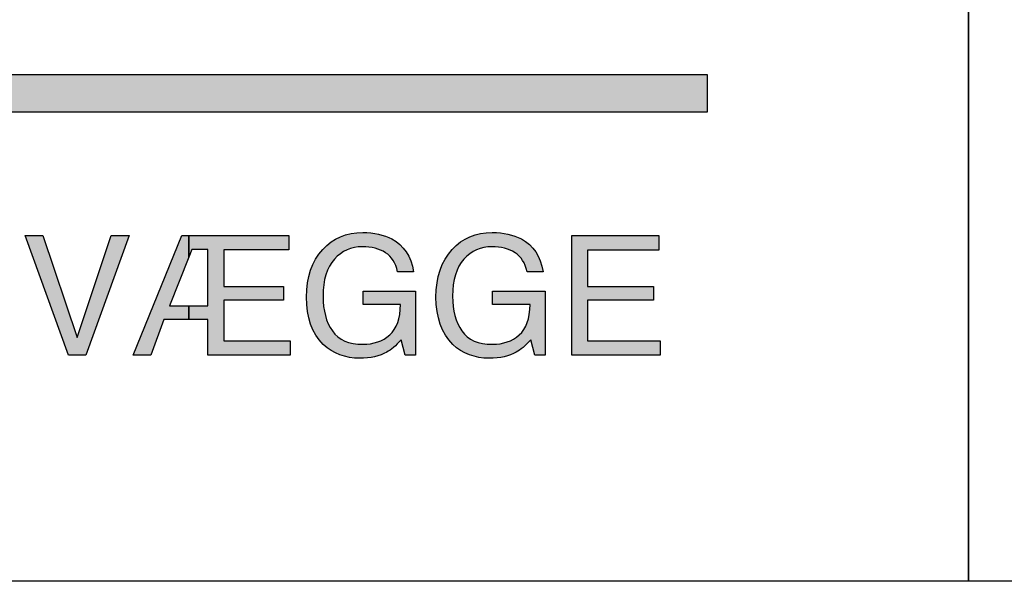
# Model space of a CAD drawing. Extents: x -152 to 248, y -152 to 151.
# Drawn here: x 75 to 93, y -132 to -121 of the extents above; entities that cross this region are included whole.
import ezdxf
from ezdxf.enums import TextEntityAlignment as Align

# ---------------------------------------------------------------- set-up
doc = ezdxf.new("R2010")
doc.units = 0
doc.header["$LTSCALE"] = 5.08
doc.layers.add('NONE', color=7, linetype='CONTINUOUS')
doc.styles.add('VERDANA', font='verdana.ttf')
doc.styles.add('VERDANA-B', font='verdanab.ttf')

# ---------------------------------------------------------------- blocks, each defined once
blk = doc.blocks.new('B1')
at = {"layer": 'NONE', "linetype": 'CONTINUOUS'}
for points in [[(-168.858, 17.605), (-152.548, 17.605), (-152.548, 16.901), (-168.858, 16.901)], [(-164.934, 14.603), (-164.294, 12.706), (-163.662, 14.603), (-163.324, 14.603), (-164.136, 12.376), (-164.456, 12.376), (-165.267, 14.603)], [(-162.214, 14.603), (-162.214, 14.203), (-162.572, 13.291), (-162.214, 13.291), (-162.214, 13.037), (-162.677, 13.037), (-162.924, 12.376), (-163.251, 12.376), (-162.346, 14.603)], [(-160.322, 12.641), (-160.322, 12.376), (-161.857, 12.376), (-161.857, 13.037), (-162.214, 13.037), (-162.214, 13.291), (-161.857, 13.291), (-161.857, 14.343), (-162.158, 14.343), (-162.214, 14.203), (-162.214, 14.603), (-160.351, 14.603), (-160.351, 14.337), (-161.558, 14.337), (-161.558, 13.654), (-160.451, 13.654), (-160.451, 13.402), (-161.558, 13.402), (-161.558, 12.641)], [(-158.972, 14.66), (-158.895, 14.658), (-158.82, 14.653), (-158.749, 14.643), (-158.679, 14.63), (-158.613, 14.613), (-158.549, 14.592), (-158.488, 14.567), (-158.429, 14.539), (-158.35, 14.491), (-158.279, 14.435), (-158.217, 14.371), (-158.162, 14.299), (-158.115, 14.219), (-158.076, 14.13), (-158.046, 14.033), (-158.023, 13.928), (-158.322, 13.928), (-158.337, 13.987), (-158.356, 14.042), (-158.379, 14.092), (-158.405, 14.139), (-158.435, 14.181), (-158.469, 14.22), (-158.506, 14.254), (-158.548, 14.284), (-158.592, 14.31), (-158.639, 14.332), (-158.689, 14.351), (-158.741, 14.367), (-158.797, 14.379), (-158.855, 14.388), (-158.916, 14.393), (-158.98, 14.395), (-159.055, 14.391), (-159.128, 14.381), (-159.198, 14.362), (-159.264, 14.337), (-159.328, 14.304), (-159.388, 14.265), (-159.446, 14.217), (-159.5, 14.163), (-159.55, 14.102), (-159.593, 14.033), (-159.629, 13.957), (-159.659, 13.874), (-159.682, 13.784), (-159.698, 13.687), (-159.708, 13.583), (-159.712, 13.472), (-159.709, 13.375), (-159.701, 13.282), (-159.687, 13.195), (-159.668, 13.112), (-159.644, 13.033), (-159.614, 12.959), (-159.578, 12.89), (-159.537, 12.825), (-159.49, 12.767), (-159.436, 12.716), (-159.376, 12.673), (-159.308, 12.638), (-159.234, 12.611), (-159.152, 12.591), (-159.064, 12.58), (-158.969, 12.576), (-158.895, 12.579), (-158.825, 12.587), (-158.757, 12.601), (-158.693, 12.62), (-158.632, 12.644), (-158.575, 12.674), (-158.52, 12.71), (-158.469, 12.751), (-158.423, 12.798), (-158.383, 12.852), (-158.348, 12.913), (-158.32, 12.98), (-158.298, 13.054), (-158.281, 13.135), (-158.271, 13.223), (-158.267, 13.317), (-158.964, 13.317), (-158.964, 13.567), (-157.987, 13.567), (-157.987, 12.376), (-158.181, 12.376), (-158.253, 12.662), (-158.291, 12.622), (-158.328, 12.585), (-158.363, 12.551), (-158.398, 12.52), (-158.431, 12.492), (-158.463, 12.468), (-158.495, 12.447), (-158.525, 12.429), (-158.576, 12.403), (-158.631, 12.38), (-158.689, 12.361), (-158.75, 12.345), (-158.815, 12.332), (-158.883, 12.324), (-158.955, 12.318), (-159.03, 12.317), (-159.127, 12.321), (-159.22, 12.333), (-159.311, 12.353), (-159.398, 12.381), (-159.481, 12.417), (-159.561, 12.461), (-159.637, 12.513), (-159.71, 12.573), (-159.783, 12.657), (-159.846, 12.749), (-159.899, 12.848), (-159.943, 12.954), (-159.977, 13.068), (-160.001, 13.19), (-160.016, 13.319), (-160.021, 13.455), (-160.016, 13.591), (-160.002, 13.72), (-159.978, 13.842), (-159.945, 13.957), (-159.902, 14.065), (-159.85, 14.165), (-159.789, 14.259), (-159.718, 14.345), (-159.643, 14.419), (-159.563, 14.483), (-159.478, 14.537), (-159.387, 14.581), (-159.291, 14.616), (-159.19, 14.64), (-159.084, 14.655)], [(-156.557, 14.66), (-156.48, 14.658), (-156.406, 14.653), (-156.334, 14.643), (-156.265, 14.63), (-156.198, 14.613), (-156.134, 14.592), (-156.073, 14.567), (-156.014, 14.539), (-155.936, 14.491), (-155.865, 14.435), (-155.802, 14.371), (-155.747, 14.299), (-155.7, 14.219), (-155.662, 14.13), (-155.631, 14.033), (-155.608, 13.928), (-155.907, 13.928), (-155.922, 13.987), (-155.941, 14.042), (-155.964, 14.092), (-155.991, 14.139), (-156.021, 14.181), (-156.054, 14.22), (-156.092, 14.254), (-156.133, 14.284), (-156.177, 14.31), (-156.224, 14.332), (-156.274, 14.351), (-156.326, 14.367), (-156.382, 14.379), (-156.44, 14.388), (-156.501, 14.393), (-156.565, 14.395), (-156.641, 14.391), (-156.713, 14.381), (-156.783, 14.362), (-156.85, 14.337), (-156.913, 14.304), (-156.974, 14.265), (-157.031, 14.217), (-157.085, 14.163), (-157.135, 14.102), (-157.178, 14.033), (-157.214, 13.957), (-157.244, 13.874), (-157.267, 13.784), (-157.284, 13.687), (-157.294, 13.583), (-157.297, 13.472), (-157.294, 13.375), (-157.286, 13.282), (-157.272, 13.195), (-157.253, 13.112), (-157.229, 13.033), (-157.199, 12.959), (-157.163, 12.89), (-157.123, 12.825), (-157.076, 12.767), (-157.022, 12.716), (-156.961, 12.673), (-156.893, 12.638), (-156.819, 12.611), (-156.738, 12.591), (-156.649, 12.58), (-156.554, 12.576), (-156.48, 12.579), (-156.41, 12.587), (-156.343, 12.601), (-156.278, 12.62), (-156.218, 12.644), (-156.16, 12.674), (-156.106, 12.71), (-156.055, 12.751), (-156.008, 12.798), (-155.968, 12.852), (-155.934, 12.913), (-155.905, 12.98), (-155.883, 13.054), (-155.867, 13.135), (-155.856, 13.223), (-155.852, 13.317), (-156.55, 13.317), (-156.55, 13.567), (-155.572, 13.567), (-155.572, 12.376), (-155.766, 12.376), (-155.839, 12.662), (-155.876, 12.622), (-155.913, 12.585), (-155.949, 12.551), (-155.983, 12.52), (-156.016, 12.492), (-156.049, 12.468), (-156.08, 12.447), (-156.11, 12.429), (-156.161, 12.403), (-156.216, 12.38), (-156.274, 12.361), (-156.335, 12.345), (-156.4, 12.332), (-156.468, 12.324), (-156.54, 12.318), (-156.615, 12.317), (-156.712, 12.321), (-156.806, 12.333), (-156.896, 12.353), (-156.983, 12.381), (-157.066, 12.417), (-157.146, 12.461), (-157.222, 12.513), (-157.295, 12.573), (-157.368, 12.657), (-157.431, 12.749), (-157.485, 12.848), (-157.529, 12.954), (-157.562, 13.068), (-157.587, 13.19), (-157.601, 13.319), (-157.606, 13.455), (-157.601, 13.591), (-157.587, 13.72), (-157.564, 13.842), (-157.53, 13.957), (-157.488, 14.065), (-157.436, 14.165), (-157.374, 14.259), (-157.303, 14.345), (-157.228, 14.419), (-157.148, 14.483), (-157.063, 14.537), (-156.973, 14.581), (-156.877, 14.616), (-156.775, 14.64), (-156.669, 14.655)], [(-155.076, 14.603), (-153.453, 14.603), (-153.453, 14.33), (-154.782, 14.33), (-154.782, 13.654), (-153.553, 13.654), (-153.553, 13.396), (-154.782, 13.396), (-154.782, 12.641), (-153.43, 12.641), (-153.43, 12.376), (-155.076, 12.376)]]:
    blk.add_hatch(color=7, dxfattribs=at).paths.add_polyline_path(points)
at = {"layer": 'NONE', "color": 7, "linetype": 'CONTINUOUS', "flags": 128}
for points in [[(-184.86, 33.16), (-147.68, 33.16), (-147.68, 8.16), (-184.86, 8.16)], [(-147.68, 33.16), (-56.8, 33.16), (-56.8, 8.16), (-147.68, 8.16)]]:
    blk.add_lwpolyline(points, close=True, dxfattribs=at)
at = {"layer": 'NONE', "color": 3, "linetype": 'CONTINUOUS', "flags": 128}
for points in [[(-168.858, 17.605), (-152.548, 17.605), (-152.548, 16.901), (-168.858, 16.901)], [(-164.934, 14.603), (-164.294, 12.706), (-163.662, 14.603), (-163.324, 14.603), (-164.136, 12.376), (-164.456, 12.376), (-165.267, 14.603)], [(-162.214, 14.603), (-162.214, 14.203), (-162.572, 13.291), (-162.214, 13.291), (-162.214, 13.037), (-162.677, 13.037), (-162.924, 12.376), (-163.251, 12.376), (-162.346, 14.603)], [(-160.322, 12.641), (-160.322, 12.376), (-161.857, 12.376), (-161.857, 13.037), (-162.214, 13.037), (-162.214, 13.291), (-161.857, 13.291), (-161.857, 14.343), (-162.158, 14.343), (-162.214, 14.203), (-162.214, 14.603), (-160.351, 14.603), (-160.351, 14.337), (-161.558, 14.337), (-161.558, 13.654), (-160.451, 13.654), (-160.451, 13.402), (-161.558, 13.402), (-161.558, 12.641)], [(-158.972, 14.66), (-158.895, 14.658), (-158.82, 14.653), (-158.749, 14.643), (-158.679, 14.63), (-158.613, 14.613), (-158.549, 14.592), (-158.488, 14.567), (-158.429, 14.539), (-158.35, 14.491), (-158.279, 14.435), (-158.217, 14.371), (-158.162, 14.299), (-158.115, 14.219), (-158.076, 14.13), (-158.046, 14.033), (-158.023, 13.928), (-158.322, 13.928), (-158.337, 13.987), (-158.356, 14.042), (-158.379, 14.092), (-158.405, 14.139), (-158.435, 14.181), (-158.469, 14.22), (-158.506, 14.254), (-158.548, 14.284), (-158.592, 14.31), (-158.639, 14.332), (-158.689, 14.351), (-158.741, 14.367), (-158.797, 14.379), (-158.855, 14.388), (-158.916, 14.393), (-158.98, 14.395), (-159.055, 14.391), (-159.128, 14.381), (-159.198, 14.362), (-159.264, 14.337), (-159.328, 14.304), (-159.388, 14.265), (-159.446, 14.217), (-159.5, 14.163), (-159.55, 14.102), (-159.593, 14.033), (-159.629, 13.957), (-159.659, 13.874), (-159.682, 13.784), (-159.698, 13.687), (-159.708, 13.583), (-159.712, 13.472), (-159.709, 13.375), (-159.701, 13.282), (-159.687, 13.195), (-159.668, 13.112), (-159.644, 13.033), (-159.614, 12.959), (-159.578, 12.89), (-159.537, 12.825), (-159.49, 12.767), (-159.436, 12.716), (-159.376, 12.673), (-159.308, 12.638), (-159.234, 12.611), (-159.152, 12.591), (-159.064, 12.58), (-158.969, 12.576), (-158.895, 12.579), (-158.825, 12.587), (-158.757, 12.601), (-158.693, 12.62), (-158.632, 12.644), (-158.575, 12.674), (-158.52, 12.71), (-158.469, 12.751), (-158.423, 12.798), (-158.383, 12.852), (-158.348, 12.913), (-158.32, 12.98), (-158.298, 13.054), (-158.281, 13.135), (-158.271, 13.223), (-158.267, 13.317), (-158.964, 13.317), (-158.964, 13.567), (-157.987, 13.567), (-157.987, 12.376), (-158.181, 12.376), (-158.253, 12.662), (-158.291, 12.622), (-158.328, 12.585), (-158.363, 12.551), (-158.398, 12.52), (-158.431, 12.492), (-158.463, 12.468), (-158.495, 12.447), (-158.525, 12.429), (-158.576, 12.403), (-158.631, 12.38), (-158.689, 12.361), (-158.75, 12.345), (-158.815, 12.332), (-158.883, 12.324), (-158.955, 12.318), (-159.03, 12.317), (-159.127, 12.321), (-159.22, 12.333), (-159.311, 12.353), (-159.398, 12.381), (-159.481, 12.417), (-159.561, 12.461), (-159.637, 12.513), (-159.71, 12.573), (-159.783, 12.657), (-159.846, 12.749), (-159.899, 12.848), (-159.943, 12.954), (-159.977, 13.068), (-160.001, 13.19), (-160.016, 13.319), (-160.021, 13.455), (-160.016, 13.591), (-160.002, 13.72), (-159.978, 13.842), (-159.945, 13.957), (-159.902, 14.065), (-159.85, 14.165), (-159.789, 14.259), (-159.718, 14.345), (-159.643, 14.419), (-159.563, 14.483), (-159.478, 14.537), (-159.387, 14.581), (-159.291, 14.616), (-159.19, 14.64), (-159.084, 14.655), (-158.972, 14.66)], [(-156.557, 14.66), (-156.48, 14.658), (-156.406, 14.653), (-156.334, 14.643), (-156.265, 14.63), (-156.198, 14.613), (-156.134, 14.592), (-156.073, 14.567), (-156.014, 14.539), (-155.936, 14.491), (-155.865, 14.435), (-155.802, 14.371), (-155.747, 14.299), (-155.7, 14.219), (-155.662, 14.13), (-155.631, 14.033), (-155.608, 13.928), (-155.907, 13.928), (-155.922, 13.987), (-155.941, 14.042), (-155.964, 14.092), (-155.991, 14.139), (-156.021, 14.181), (-156.054, 14.22), (-156.092, 14.254), (-156.133, 14.284), (-156.177, 14.31), (-156.224, 14.332), (-156.274, 14.351), (-156.326, 14.367), (-156.382, 14.379), (-156.44, 14.388), (-156.501, 14.393), (-156.565, 14.395), (-156.641, 14.391), (-156.713, 14.381), (-156.783, 14.362), (-156.85, 14.337), (-156.913, 14.304), (-156.974, 14.265), (-157.031, 14.217), (-157.085, 14.163), (-157.135, 14.102), (-157.178, 14.033), (-157.214, 13.957), (-157.244, 13.874), (-157.267, 13.784), (-157.284, 13.687), (-157.294, 13.583), (-157.297, 13.472), (-157.294, 13.375), (-157.286, 13.282), (-157.272, 13.195), (-157.253, 13.112), (-157.229, 13.033), (-157.199, 12.959), (-157.163, 12.89), (-157.123, 12.825), (-157.076, 12.767), (-157.022, 12.716), (-156.961, 12.673), (-156.893, 12.638), (-156.819, 12.611), (-156.738, 12.591), (-156.649, 12.58), (-156.554, 12.576), (-156.48, 12.579), (-156.41, 12.587), (-156.343, 12.601), (-156.278, 12.62), (-156.218, 12.644), (-156.16, 12.674), (-156.106, 12.71), (-156.055, 12.751), (-156.008, 12.798), (-155.968, 12.852), (-155.934, 12.913), (-155.905, 12.98), (-155.883, 13.054), (-155.867, 13.135), (-155.856, 13.223), (-155.852, 13.317), (-156.55, 13.317), (-156.55, 13.567), (-155.572, 13.567), (-155.572, 12.376), (-155.766, 12.376), (-155.839, 12.662), (-155.876, 12.622), (-155.913, 12.585), (-155.949, 12.551), (-155.983, 12.52), (-156.016, 12.492), (-156.049, 12.468), (-156.08, 12.447), (-156.11, 12.429), (-156.161, 12.403), (-156.216, 12.38), (-156.274, 12.361), (-156.335, 12.345), (-156.4, 12.332), (-156.468, 12.324), (-156.54, 12.318), (-156.615, 12.317), (-156.712, 12.321), (-156.806, 12.333), (-156.896, 12.353), (-156.983, 12.381), (-157.066, 12.417), (-157.146, 12.461), (-157.222, 12.513), (-157.295, 12.573), (-157.368, 12.657), (-157.431, 12.749), (-157.485, 12.848), (-157.529, 12.954), (-157.562, 13.068), (-157.587, 13.19), (-157.601, 13.319), (-157.606, 13.455), (-157.601, 13.591), (-157.587, 13.72), (-157.564, 13.842), (-157.53, 13.957), (-157.488, 14.065), (-157.436, 14.165), (-157.374, 14.259), (-157.303, 14.345), (-157.228, 14.419), (-157.148, 14.483), (-157.063, 14.537), (-156.973, 14.581), (-156.877, 14.616), (-156.775, 14.64), (-156.669, 14.655), (-156.557, 14.66)], [(-155.076, 14.603), (-153.453, 14.603), (-153.453, 14.33), (-154.782, 14.33), (-154.782, 13.654), (-153.553, 13.654), (-153.553, 13.396), (-154.782, 13.396), (-154.782, 12.641), (-153.43, 12.641), (-153.43, 12.376), (-155.076, 12.376)]]:
    blk.add_lwpolyline(points, close=True, dxfattribs=at)
at = {"layer": 'NONE', "color": 2, "style": 'VERDANA'}
for tag, height, p in [('REMARKS', 2.565, (-153.85, 45.945)), ('MODIFICATIONS', 2.565, (-153.85, 40.086)), ('CASE', 3.073, (-133.13, 26.276)), ('SCALE', 2.565, (-46.217, 19.965)), ('SUBJECT', 2.563, (-133.13, 19.264)), ('SUBJECT_B', 2.563, (-133.13, 14.764)), ('DATE', 2.051, (-50.983, 11.168))]:
    blk.add_attdef(tag, text='', height=height, dxfattribs=at).set_placement(p, align=Align.TOP_LEFT)
at = {"layer": 'NONE', "color": 7, "style": 'VERDANA-B'}
blk.add_attdef('VERS_', text='', height=2.565, dxfattribs=at).set_placement((-1.8, 40.445), align=Align.TOP_RIGHT)
at = {"layer": 'NONE', "color": 17, "style": 'VERDANA-B'}
blk.add_attdef('VERS_', text='', height=3.076, dxfattribs=at).set_placement((-1.3, 39.752), align=Align.TOP_RIGHT)
at = {"layer": 'NONE', "color": 2, "style": 'VERDANA-B'}
blk.add_attdef('DRAW__NO_', text='', height=3.589, dxfattribs=at).set_placement((-19.873, 29.679), align=Align.TOP_CENTER)
at = {"layer": 'NONE', "color": 2}
for tag, height, style, p in [('CASE_NO_', 3.076, 'VERDANA-B', (-2.487, 20.582)), ('REV__DATE', 2.051, 'VERDANA', (-3.125, 11.481))]:
    blk.add_attdef(tag, text='', height=height, dxfattribs=dict(at, style=style)).set_placement(p, align=Align.TOP_RIGHT)

msp = doc.modelspace()

# ---------------------------------------------------------------- block references
at = {"layer": 'NONE', "color": 30}
msp.add_blockref('B1', (240.264, -139.995), dxfattribs=at)

doc.saveas('drawing.dxf')
